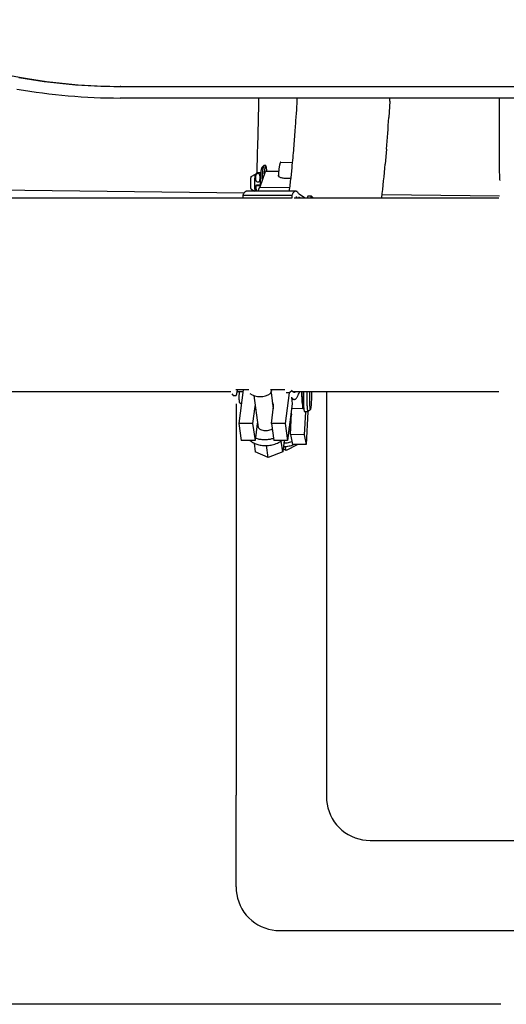
# Model space of a CAD drawing. Extents: x 0 to 84716, y 0 to 58308.
# Drawn here: x 38977 to 40313, y 26437 to 29142 of the extents above; entities that cross this region are included whole.
import ezdxf

# ---------------------------------------------------------------- set-up
doc = ezdxf.new("R2010")
doc.units = 0
doc.layers.add('実1', color=7, linetype='CONTINUOUS')

msp = doc.modelspace()

# ---------------------------------------------------------------- linework, layer by layer
at = {"layer": '実1', "color": 7, "linetype": 'CONTINUOUS'}
for p, q in [((38079.502701, 29141.859861), (38981.119272, 28982.930838)), ((39254.249225, 28958.638346), (39252.240115, 28958.638275)), ((39254.249225, 28958.638346), (39258.871091, 28958.638275)), ((39258.871091, 28958.638275), (39956.794868, 28958.638275)), ((39956.794868, 28958.638275), (40961.194064, 28958.638275)), ((39689.332851, 28926.638275), (39252.240115, 28926.638275)), ((39633.370698, 28898.202099), (39633.921435, 28926.638275)), ((39841.332851, 28926.638275), (39689.332851, 28926.638275)), ((40740.050819, 28926.638275), (39841.332851, 28926.638275)), ((40293.992647, 28926.638275), (40293.992647, 28739.824678)), ((39736.738518, 28882.714262), (39737.530452, 28895.605791)), ((39993.199922, 28918.078505), (39990.631195, 28873.106948)), ((39630.360419, 28776.978835), (39630.888554, 28794.90572)), ((39984.518556, 28786.498), (39980.984236, 28745.074001)), ((39641.836137, 28735.973), (39641.93868, 28736.086934)), ((39641.93868, 28736.086934), (39646.924298, 28741.006646)), ((39646.809832, 28740.879465), (39646.924298, 28741.006646)), ((39652.356345, 28741.173035), (39646.924298, 28741.006646)), ((39688.872655, 28732.942773), (39688.616201, 28730.8131)), ((39693.593476, 28750.067422), (39726.314272, 28749.694443)), ((39722.003952, 28707.680398), (39724.916475, 28735.447884)), ((39611.91376, 28710.460776), (39612.101466, 28710.674658)), ((39612.101466, 28710.674658), (39624.085221, 28717.455743)), ((39624.085221, 28717.455743), (39626.429465, 28717.39833)), ((39624.514042, 28705.383151), (39624.495934, 28706.263623)), ((39624.511563, 28708.725888), (39624.523931, 28709.156647)), ((39624.773439, 28701.928449), (39624.665587, 28702.810835)), ((39624.67572, 28711.819368), (39624.752345, 28712.591799)), ((39624.912537, 28713.732424), (39624.989511, 28714.135698)), ((39625.390656, 28715.507771), (39625.717033, 28716.209356)), ((39627.254995, 28718.058773), (39627.343019, 28718.112591)), ((39638.973306, 28720.907657), (39628.741155, 28721.024291)), ((39628.965453, 28719.313134), (39629.05147, 28719.040623)), ((39629.073003, 28718.976246), (39629.735193, 28719.225855)), ((39632.261852, 28719.19242), (39632.600696, 28719.101799)), ((39634.518313, 28718.139912), (39634.609835, 28718.067466)), ((39634.609835, 28718.067466), (39638.671481, 28717.327468)), ((39636.122145, 28716.16229), (39636.283421, 28715.895806)), ((39651.327829, 28724.009248), (39636.130411, 28681.884684)), ((39636.940265, 28702.929806), (39636.189147, 28702.992463)), ((39636.494433, 28713.483961), (39636.55495, 28713.390167)), ((39636.495609, 28713.480339), (39636.494433, 28713.483961)), ((39636.503844, 28713.454981), (39636.495609, 28713.480339)), ((39636.526194, 28713.386152), (39636.503844, 28713.454981)), ((39636.569718, 28713.252117), (39636.526194, 28713.386152)), ((39636.641474, 28713.031139), (39636.569718, 28713.252117)), ((39636.74852, 28712.701485), (39636.641474, 28713.031139)), ((39636.953042, 28702.951307), (39636.940265, 28702.929806)), ((39637.140533, 28711.494261), (39637.158478, 28711.132387)), ((39637.237958, 28708.91015), (39637.265502, 28708.438433)), ((39637.502621, 28704.851444), (39637.510383, 28704.63424)), ((39647.877101, 28714.444436), (39647.881541, 28714.517049)), ((39688.009195, 28724.765595), (39651.607848, 28724.785412)), ((39687.364738, 28715.869933), (39686.666456, 28713.550279)), ((39687.319833, 28715.102485), (39687.159192, 28712.119771)), ((39718.384674, 28706.224465), (39721.865867, 28706.423228)), ((37727.20768, 28687.564406), (39593.390714, 28666.29209)), ((39611.193001, 28677.839419), (39611.162863, 28677.977848)), ((39611.519152, 28676.70287), (39621.688655, 28670.638275)), ((39625.250467, 28700.021276), (39625.064874, 28700.566979)), ((39625.527627, 28683.769195), (39625.48733, 28685.966248)), ((39625.48733, 28685.966248), (39637.031929, 28685.834653)), ((39626.40645, 28698.117172), (39625.893515, 28698.778955)), ((39627.786052, 28696.977801), (39627.396252, 28697.231851)), ((39631.181114, 28696.161158), (39630.418254, 28696.160123)), ((39633.572511, 28696.858468), (39633.193896, 28696.663598)), ((39634.282832, 28697.301486), (39634.353022, 28697.339146)), ((39634.353022, 28697.339146), (39634.531505, 28697.434909)), ((39634.531505, 28697.434909), (39634.770151, 28697.562952)), ((39635.384313, 28697.892475), (39634.641125, 28697.479795)), ((39634.770151, 28697.562952), (39635.020829, 28697.697451)), ((39635.020829, 28697.697451), (39635.23541, 28697.812582)), ((39635.23541, 28697.812582), (39635.365763, 28697.882522)), ((39635.365763, 28697.882522), (39635.384313, 28697.892475)), ((39635.737572, 28698.658812), (39635.384313, 28697.892475)), ((39635.649562, 28681.275702), (39636.130411, 28681.884684)), ((39636.130411, 28681.884684), (39718.941431, 28680.940735)), ((39637.66496, 28686.138184), (39637.66438, 28686.278986)), ((40295.679431, 28699.979501), (40295.842037, 28699.824678)), ((37721.062043, 28652.638275), (39589.761653, 28652.638275)), ((39589.489398, 28659.641484), (39589.788362, 28651.951253)), ((39589.489398, 28659.641484), (39724.233108, 28659.641484)), ((39724.532072, 28651.951253), (39589.788362, 28651.951253)), ((39734.846326, 28670.638275), (39600.102616, 28670.638275)), ((39626.318719, 28670.638275), (39626.31441, 28670.675973)), ((39724.233108, 28659.641484), (39724.532072, 28651.951253)), ((39730.414596, 28652.638275), (40292.6012, 28652.638275)), ((39735.250635, 28654.621691), (39734.846326, 28654.638275)), ((39743.383254, 28663.573143), (39744.081976, 28662.351242)), ((39743.903198, 28654.435726), (39744.499703, 28652.638275)), ((39746.704523, 28652.638275), (39743.903198, 28654.435726)), ((39759.21962, 28652.638275), (39744.081976, 28662.351242)), ((39778.467035, 28656.813132), (39768.955714, 28656.813132)), ((39782.937373, 28652.638275), (39778.467035, 28656.813132)), ((39972.460926, 28661.97113), (40294.415997, 28658.301217)), ((37721.062043, 28120.638275), (39556.577386, 28120.385871)), ((39559.25053, 28113.868105), (39564.406761, 28108.614355)), ((39569.956278, 28108.463419), (39564.406761, 28108.614355)), ((39606.019473, 28124.463419), (39569.956278, 28124.463419)), ((39574.288449, 28120.638275), (39590.342464, 28120.638275)), ((39590.843449, 28124.463419), (39578.814802, 28032.62168)), ((39579.639029, 28119.51073), (39579.786103, 28120.638275)), ((39619.660244, 28109.689006), (39632.109771, 28021.022606)), ((39704.699988, 28124.463419), (39666.060248, 28124.463419)), ((39667.018593, 28117.612244), (39673.277003, 28073.039413)), ((39668.404242, 28122.027184), (39668.251151, 28121.468147)), ((39716.613287, 28116.463419), (39705.632411, 28032.62168)), ((39718.174359, 28116.463419), (39708.663038, 28116.463419)), ((39725.138888, 28123.179638), (39718.174359, 28116.463419)), ((39726.451572, 28120.638275), (40292.6012, 28120.638275)), ((39734.915007, 28120.292396), (39735.315072, 28120.638275)), ((39744.904356, 28117.837916), (39745.854314, 28120.638275)), ((39752.846161, 28090.108438), (39751.653344, 28120.638275)), ((39753.576181, 28093.795496), (39752.527419, 28120.638275)), ((39819.107132, 28120.638275), (39819.107132, 28085.409987)), ((39571.107132, 28086.291496), (39571.107132, 27619.077621)), ((39579.799533, 28091.062774), (39579.769395, 28091.201203)), ((39580.125684, 28089.926225), (39585.871301, 28086.499819)), ((39671.542949, 28088.362744), (39671.028849, 28089.050925)), ((39725.503786, 28086.461099), (39712.26529, 27985.381857)), ((39722.951208, 28104.640736), (39725.503786, 28086.461099)), ((39724.110374, 28098.535468), (39723.812818, 28098.50429)), ((39730.883276, 28098.638275), (39726.256006, 28098.638275)), ((39730.268449, 28098.673965), (39730.883276, 28098.638275)), ((39755.351691, 28080.904254), (39755.492686, 28080.858229)), ((39755.492686, 28080.858229), (39756.3712, 28080.848215)), ((39819.107132, 28085.409987), (39819.107132, 27619.077621)), ((39622.493047, 28078.656651), (39616.46378, 28032.62168)), ((39667.983434, 28032.62168), (39674.012701, 28078.656651)), ((39720.280009, 28001.9566), (39723.419356, 28060.634265)), ((39722.127124, 28060.679437), (39723.160366, 28055.79347)), ((39755.401501, 28072.858748), (39723.769491, 28073.219317)), ((39755.213508, 28072.920115), (39755.401501, 28072.858748)), ((39761.483214, 28064.788904), (39758.098523, 28001.525513)), ((39768.314224, 28064.711039), (39759.291212, 28064.81389)), ((39768.314224, 28064.711039), (39763.837557, 27974.386914)), ((39775.606894, 28071.188142), (39768.314224, 28064.711039)), ((39775.954053, 28071.717826), (39775.606894, 28071.188142)), ((39578.814802, 28032.62168), (39585.447681, 27985.381857)), ((39616.46378, 28032.62168), (39578.814802, 28032.62168)), ((39616.46378, 28032.62168), (39623.096658, 27985.381857)), ((39629.125926, 28031.416828), (39623.096658, 27985.381857)), ((39629.593364, 28025.754372), (39629.138314, 28027.801665)), ((39667.983434, 28032.62168), (39674.616312, 27985.381857)), ((39705.632411, 28032.62168), (39667.983434, 28032.62168)), ((39705.632411, 28032.62168), (39712.26529, 27985.381857)), ((39715.82921, 28010.502621), (39715.335821, 28008.82613)), ((39717.499795, 28014.357345), (39716.529346, 28013.766405)), ((39720.280009, 28001.9566), (39726.019043, 27974.818001)), ((39758.098523, 28001.525513), (39720.280009, 28001.9566)), ((39758.098523, 28001.525513), (39763.837557, 27974.386914)), ((39623.096658, 27985.381857), (39585.447681, 27985.381857)), ((39620.397445, 27978.40524), (39623.753656, 27954.502071)), ((39712.26529, 27985.381857), (39674.616312, 27985.381857)), ((39699.051613, 27954.502071), (39694.910716, 27983.993828)), ((39703.095984, 27985.381857), (39699.051613, 27954.502071)), ((39705.328679, 27978.914953), (39702.232146, 27978.786238)), ((39740.590711, 27974.651901), (39708.557202, 27958.44047)), ((39763.837557, 27974.386914), (39726.019043, 27974.818001)), ((39659.335791, 27938.721204), (39623.753656, 27954.502071)), ((39659.335791, 27938.721204), (39654.712877, 27971.645925)), ((39699.051613, 27954.502071), (39659.335791, 27938.721204)), ((39708.557202, 27958.44047), (39700.180893, 27963.124405)), ((39704.104882, 27969.205378), (39700.980887, 27969.232557)), ((39708.557202, 27958.44047), (39706.17528, 27969.061959)), ((39571.107132, 27619.077621), (39571.107132, 27159.077621)), ((39819.107132, 27619.077621), (39819.107132, 27159.077621)), ((39571.107132, 27159.077621), (39571.107132, 27131.077621)), ((39819.107132, 27159.077621), (39819.107132, 27131.077621)), ((39571.107132, 27131.077621), (39571.107132, 27011.248489)), ((39819.107132, 27131.077621), (39819.107132, 27022.713035)), ((39571.107132, 26759.077621), (39571.107132, 27011.248489)), ((39819.107132, 27022.713035), (39819.107132, 27007.077621)), ((39939.107132, 26887.077621), (41234.393962, 26887.077621)), ((39691.107132, 26639.077621), (41075.146124, 26639.077621)), ((40298.312465, 26436.638276), (37676.727771, 26436.638276))]:
    msp.add_line(p, q, dxfattribs=at)
for points in [[(39636.362215, 28701.884715), (39636.485613, 28702.107814), (39636.590067, 28702.296663), (39636.677156, 28702.454116), (39636.748459, 28702.583028), (39636.805554, 28702.686253), (39636.850019, 28702.766644), (39636.883434, 28702.827057), (39636.907377, 28702.870345), (39636.923426, 28702.899362), (39636.933161, 28702.916962), (39636.938161, 28702.926), (39636.940002, 28702.92933)], [(39636.940265, 28702.929806), (39636.944295, 28702.92594), (39636.953867, 28702.916757), (39636.972506, 28702.898876), (39637.003235, 28702.869395), (39637.049077, 28702.825416), (39637.113054, 28702.764039), (39637.198189, 28702.682364), (39637.307504, 28702.577491), (39637.444022, 28702.446521), (39637.610765, 28702.286554), (39637.810757, 28702.09469)], [(39637.971864, 28704.854312), (39637.849717, 28704.990307), (39637.747876, 28705.103694), (39637.664496, 28705.196527), (39637.59773, 28705.270862), (39637.545733, 28705.328755), (39637.506658, 28705.37226), (39637.478659, 28705.403432), (39637.459891, 28705.424329), (39637.448507, 28705.437003), (39637.442661, 28705.443512), (39637.440508, 28705.44591)], [(39651.327829, 28724.009248), (39651.38556, 28724.169268), (39651.434755, 28724.305628), (39651.476097, 28724.420221), (39651.510269, 28724.514939), (39651.537954, 28724.591676), (39651.559834, 28724.652325), (39651.576593, 28724.698777), (39651.588913, 28724.732926), (39651.597477, 28724.756665), (39651.602969, 28724.771886), (39651.60607, 28724.780482), (39651.607464, 28724.784347), (39651.607834, 28724.785372)], [(39819.107132, 27007.077621), (39819.563768, 26996.618932), (39820.930202, 26986.239839), (39823.196033, 26976.019335), (39826.344018, 26966.035203), (39830.350198, 26956.363429), (39835.184084, 26947.077621), (39840.808887, 26938.248448), (39847.181799, 26929.943107), (39854.254318, 26922.224807), (39861.972619, 26915.152287), (39870.27796, 26908.779375), (39879.107132, 26903.154572), (39888.392941, 26898.320686), (39898.064715, 26894.314506), (39908.048847, 26891.166521), (39918.269351, 26888.90069), (39928.648443, 26887.534257), (39939.107132, 26887.077621)], [(39571.107132, 26759.077621), (39571.563768, 26748.618932), (39572.930202, 26738.239839), (39575.196033, 26728.019335), (39578.344018, 26718.035203), (39582.350198, 26708.363429), (39587.184084, 26699.077621)], [(39587.184084, 26699.077621), (39587.184084, 26699.077621), (39592.808887, 26690.248448), (39599.181799, 26681.943108), (39606.254318, 26674.224807), (39613.972619, 26667.152288), (39622.27796, 26660.779375), (39631.107132, 26655.154572), (39640.392941, 26650.320686), (39650.064715, 26646.314506), (39660.048847, 26643.166522), (39670.269351, 26640.90069), (39680.648443, 26639.534257), (39691.107132, 26639.077621)]]:
    msp.add_lwpolyline(points, dxfattribs=at)
for centre, radius, start, end in [((39252.240115, 30558.638275), 1600, 260.01, 270), ((39254.24963, 30557.426275), 1598.787929, 259.999317, 269.999985), ((39258.871091, 30558.638275), 1600, 260.0031, 270), ((39252.240115, 30558.638275), 1632, 260.01, 270), ((35052.132346, 29177.984577), 4693.899571, 356.551079, 356.93049), ((34389.150059, 29214.247812), 5611.870555, 356.974781, 357.062292), ((25702.581468, 29178.653801), 13933.611941, 358.625385, 358.846689), ((35016.361164, 29179.419609), 4729.693059, 355.871475, 356.403332), ((35275.967796, 29162.335672), 4723.526672, 355.436313, 356.489496), ((28760.694682, 29104.099082), 10874.590353, 358.37071, 358.631557), ((35565.123188, 29141.088348), 4179.59561, 355.170175, 355.853986), ((36182.170624, 29089.652535), 3560.408558, 354.290527, 355.158909), ((32291.131667, 28999.29216), 7342.595038, 358.017416, 358.264978), ((33918.015283, 28941.835762), 5714.69766, 357.762825, 358.028833), ((39699.689936, 28719.590105), 60.493131, 167.520276, 171.309719), ((39667.144982, 28726.51415), 27.222248, 165.219651, 166.947094), ((39659.318712, 28728.563552), 19.132117, 162.994892, 165.174721), ((39653.256488, 28730.402817), 12.797043, 160.087969, 162.931808), ((39648.789278, 28732.007182), 8.050498, 156.129732, 159.9956), ((39645.714965, 28733.354862), 4.693802, 150.457882, 155.987306), ((39643.801473, 28734.42753), 2.500204, 141.819749, 150.2228), ((39766.43997, 28714.400053), 123.175144, 171.116279, 173.377582), ((39704.167113, 28724.050742), 60.159028, 167.390449, 171.038315), ((39675.061565, 28730.320748), 30.387625, 165.219651, 166.947094), ((39666.325265, 28732.608453), 21.356781, 162.994892, 165.174721), ((39659.558131, 28734.661585), 14.285071, 160.087969, 162.931808), ((39654.571477, 28736.452504), 8.986602, 156.129732, 159.9956), ((39651.139686, 28737.956892), 5.239593, 150.457882, 155.987306), ((39649.003695, 28739.154289), 2.790926, 141.819749, 150.2228), ((39801.122515, 28710.754743), 153.094167, 172.394629, 173.891624), ((39744.342697, 28718.259044), 95.820675, 170.309986, 172.348897), ((39702.103741, 28725.403857), 52.981795, 167.216415, 170.237874), ((39679.783356, 28730.324582), 30.126191, 165.103194, 166.950042), ((39670.615523, 28732.744294), 20.644436, 162.683776, 165.051934), ((39663.662605, 28734.894096), 13.366781, 159.455657, 162.610317), ((39658.687238, 28736.742114), 8.059328, 154.937358, 159.345247), ((39655.407454, 28738.260774), 4.445056, 148.223862, 154.761095), ((39653.501513, 28739.427501), 2.210423, 137.522671, 147.917383), ((39652.613976, 28740.22528), 1.017146, 119.445525, 136.905586), ((39652.362815, 28740.642924), 0.530151, 90.699254, 117.996605), ((39652.320821, 28740.549955), 0.624092, 37.851997, 86.736877), ((39651.018417, 28739.304183), 2.423933, 22.50096, 42.216721), ((39645.894724, 28736.832936), 8.109725, 16.10704, 24.778539), ((39634.745037, 28733.341484), 19.792098, 12.125999, 16.862939), ((39615.953804, 28729.085771), 39.058609, 9.442374, 12.439086), ((39588.601475, 28724.352427), 66.817123, 7.504845, 9.598363), ((39552.498835, 28719.435109), 103.252876, 6.023296, 7.593535), ((39508.145141, 28714.610991), 147.867985, 4.83628, 6.078832), ((39889.538492, 28707.659769), 202.251931, 173.426501, 174.783158), ((39858.118674, 28711.872295), 170.552573, 171.577995, 172.90341), ((39806.043822, 28719.708094), 117.891699, 169.949114, 171.638387), ((39764.534584, 28727.194843), 75.712997, 167.778949, 170.045634), ((39733.655162, 28734.016288), 44.089561, 164.69244, 167.948125), ((39712.771249, 28739.868548), 22.401941, 159.88971, 165.028201), ((39700.546627, 28744.481276), 9.337519, 151.382381, 160.677175), ((39694.999716, 28747.636457), 2.959188, 133.294798, 153.57028), ((39693.614206, 28749.181998), 0.885667, 91.34119, 136.62415), ((36605.525886, 29049.581023), 3389.165619, 353.274019, 354.845184), ((41151.576972, 28739.827887), 857.584324, 180.000214, 180.524012), ((41062.400502, 28739.045881), 768.404433, 180.526517, 181.083376), ((39729.644619, 28693.941276), 119.264009, 174.633922, 176.406289), ((39665.952419, 28699.69778), 55.313056, 171.782066, 174.400703), ((39633.494248, 28704.345185), 22.523921, 166.99048, 171.680706), ((39616.54624, 28708.255215), 5.130728, 154.540498, 166.928542), ((39801.414862, 28693.375915), 179.759104, 175.490485, 177.51701), ((39729.382297, 28698.900546), 107.515271, 173.274539, 175.407347), ((39674.391161, 28705.310477), 52.151918, 169.805227, 173.192906), ((39639.537042, 28711.544464), 16.744734, 162.566868, 169.690804), ((39625.718813, 28715.898715), 2.256759, 136.374646, 162.932707), ((39693.597085, 28707.087905), 69.106067, 179.441552, 180.683428), ((39701.611876, 28706.863433), 77.122804, 178.616218, 179.332831), ((39664.286167, 28706.389566), 39.784856, 181.449533, 183.76725), ((39677.894955, 28707.494227), 53.396909, 176.925541, 178.215907), ((39667.439716, 28708.134806), 42.922434, 175.075535, 177.030868), ((39648.94819, 28705.267429), 24.40655, 183.504434, 185.776779), ((39645.911774, 28710.201679), 21.293992, 170.45574, 173.55532), ((39632.944475, 28712.554629), 8.110563, 158.64714, 168.758811), ((39630.610616, 28713.627361), 5.532979, 141.704117, 152.182587), ((39630.741892, 28713.639665), 5.629118, 128.275204, 142.630508), ((39632.576827, 28709.454105), 10.117417, 117.03351, 121.151768), ((39633.890328, 28707.209775), 12.714419, 112.264745, 117.709097), ((39634.537657, 28720.910359), 5.797622, 178.873975, 184.626715), ((39634.512869, 28720.910053), 5.77289, 184.643536, 190.369091), ((39634.497606, 28720.908505), 5.757597, 190.381272, 196.086588), ((39630.953408, 28713.097704), 6.248062, 87.751403, 101.243253), ((39630.828556, 28712.812225), 6.539206, 77.338836, 86.756399), ((39630.577819, 28712.591568), 6.817267, 61.446412, 72.738793), ((39630.280443, 28712.316311), 7.202352, 53.956389, 60.415056), ((39611.676342, 28698.487583), 30.154882, 39.622492, 40.48964), ((39603.444613, 28691.435258), 40.993338, 38.484368, 39.877645), ((39623.249016, 28707.096161), 15.745226, 35.155796, 38.721961), ((39693.494075, 28707.022661), 57.43104, 179.335756, 181.303446), ((39692.177488, 28707.082421), 56.113866, 177.367303, 179.381186), ((39689.99125, 28707.156244), 53.932581, 181.529973, 183.125796), ((39669.374158, 28708.300639), 33.27908, 175.072787, 177.659137), ((39673.961538, 28706.484876), 37.890657, 183.433827, 184.916931), ((39668.618017, 28706.081795), 32.5323, 185.016268, 186.313493), ((39669.801024, 28708.428876), 33.693755, 173.684541, 175.352394), ((39660.632319, 28705.259754), 24.504713, 186.456398, 187.540169), ((39633.200468, 28714.358622), 3.444928, 7.974696, 26.501204), ((39663.436367, 28709.189722), 27.284086, 172.255582, 173.802349), ((39654.168442, 28710.507208), 17.923246, 170.954685, 172.43644), ((39642.281789, 28712.442893), 5.880248, 169.802315, 171.37218), ((39633.370921, 28714.43706), 3.265689, 343.031122, 7.026684), ((39633.700215, 28711.604), 3.367477, 19.061103, 32.033621), ((39624.339571, 28708.574577), 13.077209, 16.177291, 18.395845), ((39633.211448, 28711.289971), 3.934392, 2.976372, 21.059398), ((39630.42238, 28710.432135), 6.718312, 10.600149, 15.41592), ((39632.407637, 28705.567141), 5.244358, 330.080015, 332.060705), ((39628.54384, 28710.094085), 8.62699, 6.608398, 10.511928), ((39631.940319, 28705.775807), 5.755079, 332.405282, 335.54349), ((39623.54263, 28709.533466), 13.659502, 3.847518, 6.530132), ((39571.732954, 28707.878475), 65.506391, 2.36548, 2.847236), ((39610.061629, 28708.64817), 27.169532, 2.287671, 3.802615), ((39632.627728, 28705.446078), 4.992862, 335.721992, 340.328788), ((39570.051954, 28707.895945), 67.185293, 1.762182, 2.291426), ((39031.23508, 28690.720716), 606.275798, 1.719241, 1.818689), ((39557.464468, 28706.562637), 79.808023, 1.68557, 2.276443), ((39606.012628, 28707.106965), 31.277352, 0.693933, 3.305018), ((44003.482137, 28963.373373), 4373.652881, 183.341596, 183.352259), ((39659.879485, 28704.747472), 22.607112, 179.267714, 181.800701), ((40077.290904, 28700.477398), 440.040302, 179.256134, 179.406381), ((39644.555643, 28704.215832), 7.274303, 181.408007, 187.986508), ((39585.556568, 28706.837924), 51.735173, 359.282683, 0.717495), ((40929.148579, 28783.299148), 1294.050058, 183.352447, 183.381526), ((39633.874545, 28704.997438), 3.667789, 340.371766, 347.297261), ((40126.19925, 28735.864417), 489.700831, 183.382628, 183.443541), ((39640.088519, 28703.545894), 2.757757, 187.097697, 201.093647), ((39838.238389, 28718.54723), 201.219736, 183.446512, 183.561993), ((39723.739623, 28711.429989), 86.49998, 183.568711, 183.775108), ((39676.892033, 28708.348462), 39.551154, 183.789048, 184.134868), ((39658.111873, 28707.000264), 20.722668, 184.160978, 184.677816), ((39635.14216, 28704.717689), 2.369693, 347.156117, 357.981904), ((39651.897549, 28706.501596), 14.48838, 184.716523, 185.334373), ((39654.526425, 28706.756768), 17.129596, 185.366701, 185.857173), ((39692.674855, 28710.672032), 55.478416, 185.859048, 186.022343), ((39638.68874, 28702.984074), 1.249743, 200.15818, 225.369577), ((39878.65545, 28698.071077), 241.038565, 177.477349, 180.079669), ((39847.91797, 28696.498107), 210.420427, 174.317972, 176.681051), ((39959.243332, 28686.243166), 322.215166, 173.3469, 174.463339), ((39790.223649, 28705.89169), 152.057274, 171.36167, 173.32202), ((40108.349148, 28688.300478), 466.194158, 177.600825, 178.69486), ((40034.254207, 28691.365067), 392.035881, 176.362092, 177.595008), ((39941.17629, 28697.152995), 298.778298, 175.067608, 176.337238), ((39848.656634, 28705.026406), 205.924329, 173.425049, 175.036834), ((39855.678204, 28702.53842), 208.141636, 175.899193, 176.700784), ((39951.408981, 28696.610796), 304.052647, 175.114753, 176.075084), ((39871.044319, 28703.393216), 223.402352, 173.922556, 175.09267), ((39466.101517, 28710.90654), 190.074294, 4.292887, 4.880475), ((39689.135322, 28713.595095), 2.469273, 181.039957, 218.724802), ((39691.6679, 28715.453717), 5.609413, 217.352801, 239.202898), ((40040.540087, 28694.920341), 353.796364, 175.806795, 176.729814), ((39964.477989, 28700.621555), 277.521028, 174.742865, 175.832457), ((39696.307618, 28722.385913), 13.946426, 237.410694, 249.26004), ((39701.90705, 28735.977531), 28.643311, 248.413049, 255.776114), ((39707.594419, 28757.093898), 50.510808, 255.408049, 261.131818), ((39711.801995, 28782.018413), 75.786668, 260.89377, 265.203905), ((39713.72645, 28802.461917), 96.319719, 265.079916, 268.752689), ((39714.111887, 28807.935614), 101.800857, 268.602868, 272.405526), ((37168.167893, 28986.524108), 2569.013902, 352.937039, 353.768774), ((40901.928106, 28736.075616), 607.904566, 181.089443, 181.738545), ((40708.638798, 28730.289166), 414.528689, 181.749652, 182.592321), ((40536.997453, 28722.654001), 242.7177, 182.624385, 183.689153), ((40411.43738, 28714.646807), 116.902635, 183.732459, 185.438084), ((40334.50028, 28707.368564), 39.622081, 185.50438, 188.963603), ((39754.716902, 28691.380806), 144.383323, 179.906842, 181.726888), ((39786.069979, 28691.640444), 175.73621, 178.367355, 180.008113), ((39719.98751, 28690.057838), 109.630182, 181.582754, 183.541999), ((39762.993775, 28692.317668), 152.650081, 176.582678, 178.374667), ((39670.7706, 28686.805851), 60.306727, 183.347096, 186.275168), ((39632.7901, 28682.387017), 22.072113, 185.649671, 191.52304), ((39622.00073, 28680.255846), 11.07457, 192.603098, 193.960899), ((39621.248041, 28680.06141), 10.297209, 193.921398, 195.219098), ((39620.314389, 28679.79973), 9.32761, 195.173588, 196.416337), ((39619.179794, 28679.457439), 8.142535, 196.362271, 197.556162), ((39617.824415, 28679.020356), 6.71845, 197.488901, 198.642141), ((39616.230305, 28678.474196), 5.0334, 198.551777, 199.678097), ((39614.389408, 28677.807784), 3.075618, 199.536561, 200.668863), ((39612.400369, 28677.051537), 0.947688, 200.335864, 201.586991), ((39861.587424, 28690.748927), 239.987381, 179.172266, 180.863456), ((39859.82904, 28690.854629), 238.227668, 177.519835, 179.191576), ((39789.361863, 28689.345673), 167.74917, 180.755973, 182.995468), ((39713.202096, 28685.063167), 91.470153, 182.80957, 186.300273), ((39633.883188, 28703.16655), 9.1935, 187.739614, 196.425106), ((39631.502122, 28702.469659), 6.713998, 201.387171, 213.346624), ((39626.287458, 28685.57526), 0.890548, 126.154076, 153.957221), ((39835.803779, 28688.456936), 210.328398, 181.277098, 182.414894), ((39786.650757, 28686.284624), 161.127528, 182.379583, 183.745314), ((39627.392798, 28683.997652), 2.816727, 112.623222, 125.376316), ((39739.159792, 28683.061812), 113.527528, 183.687907, 185.429519), ((39628.817471, 28680.490208), 6.602404, 105.071337, 112.326813), ((39630.511535, 28701.710754), 5.455782, 221.198828, 235.179612), ((39630.154549, 28675.388599), 11.876255, 99.922741, 104.900353), ((39631.274941, 28703.020854), 6.977881, 240.000494, 248.939635), ((39631.741667, 28664.883632), 22.498924, 95.449081, 99.294122), ((39630.898274, 28702.51029), 6.368284, 250.451626, 265.677135), ((39631.554196, 28664.817033), 22.548245, 90.061266, 94.958788), ((39630.856951, 28701.632922), 5.481358, 273.390403, 286.555216), ((39631.5972, 28666.297308), 21.068065, 85.023478, 90.182523), ((39686.937963, 28653.590389), 58.56157, 157.634151, 160.210224), ((39631.069233, 28701.248686), 5.053437, 285.489413, 294.862324), ((39670.469957, 28660.31435), 40.773836, 154.286586, 157.566341), ((39632.550615, 28675.27594), 12.041786, 78.986551, 85.836886), ((39506.847157, 28916.042021), 253.18125, 300.035213, 300.31495), ((39658.224873, 28666.16064), 27.204823, 149.894352, 154.190944), ((39649.644751, 28671.08667), 17.311317, 143.943951, 149.754561), ((39633.516692, 28679.575925), 7.637491, 72.793063, 79.937963), ((39625.993563, 28709.079809), 14.606253, 310.010404, 313.713921), ((39606.448046, 28712.153682), 32.248842, 335.262563, 337.392597), ((39634.811407, 28683.569811), 3.439798, 61.262389, 73.713903), ((39629.153055, 28705.737757), 10.007261, 313.862055, 318.55079), ((39627.02802, 28703.66856), 9.988723, 336.944535, 341.138601), ((39653.459652, 28704.401418), 17.281671, 187.839526, 188.373672), ((39635.883208, 28685.430077), 1.294134, 38.742036, 63.271666), ((39631.040482, 28702.309136), 5.752252, 341.031811, 345.860751), ((39631.070124, 28704.013446), 7.428955, 318.731495, 324.315798), ((39636.407433, 28685.846577), 0.62461, 358.906162, 39.036449), ((39632.032515, 28703.297053), 6.229408, 324.504413, 330.577541), ((39632.093856, 28703.243888), 6.149882, 330.728224, 336.571249), ((41538.009268, 28699.846843), 1900.393322, 180.063643, 180.409067), ((40301.523547, 28702.154357), 6.235678, 188.848537, 200.412476), ((39636.040128, 28637.670803), 51.475055, 151.100094, 154.733961), ((39622.224273, 28645.225567), 35.728735, 146.372178, 150.999057), ((39612.433897, 28651.666216), 24.010022, 140.208766, 146.231267), ((39606.030997, 28656.927416), 15.723123, 132.026138, 140.007627), ((39602.331717, 28660.954411), 10.255289, 121.114788, 131.735497), ((39600.614086, 28663.703721), 7.014095, 106.982199, 120.707957), ((39600.12631, 28665.143604), 5.494723, 90.247065, 106.503006), ((39662.984318, 28679.187127), 40.912167, 185.838537, 192.061191), ((39671.527267, 28676.259684), 45.556342, 184.961479, 187.040284), ((39708.135991, 28646.037463), 81.064893, 160.25981, 162.333824), ((39770.783838, 28637.670803), 51.475055, 151.100094, 154.733961), ((39756.967983, 28645.225567), 35.728735, 146.372178, 150.999057), ((39747.177607, 28651.666216), 24.010022, 140.208766, 146.231267), ((39740.774707, 28656.927416), 15.723123, 132.026138, 140.007627), ((39737.075427, 28660.954411), 10.255289, 121.114788, 131.735497), ((39735.357796, 28663.703721), 7.014095, 106.982199, 120.707957), ((39734.87002, 28665.143604), 5.494723, 90.247065, 106.503006), ((39734.839986, 28665.272655), 5.365625, 74.411501, 89.932305), ((39734.819954, 28649.467777), 5.171878, 76.142092, 85.223234), ((39734.655037, 28648.850649), 5.810556, 67.637389, 76.020757), ((39734.548227, 28664.209488), 6.468089, 60.692804, 74.452903), ((39734.224738, 28647.846849), 6.902597, 60.043112, 67.504367), ((39733.403725, 28646.460147), 8.51403, 53.435826, 59.916057), ((39733.357924, 28661.99839), 8.978937, 49.89438, 60.975874), ((39732.068623, 28644.695425), 10.726809, 47.771229, 53.32336), ((39730.650361, 28658.662149), 13.275128, 41.688166, 50.232331), ((39725.827191, 28654.232586), 19.823203, 35.437577, 41.977531), ((39718.316369, 28648.750239), 29.121594, 30.597272, 35.657613), ((39790.914543, 28645.996643), 25.260323, 162.485584, 164.756163), ((39783.702741, 28648.253529), 17.70366, 159.553002, 162.427001), ((39778.1633, 28650.3006), 11.798114, 155.70592, 159.470175), ((39774.153512, 28652.093262), 7.40589, 150.449807, 155.583727), ((39771.48228, 28653.591112), 4.343426, 142.928212, 150.259881), ((39769.914552, 28654.759052), 2.388551, 131.667885, 142.612199), ((39769.177195, 28655.568149), 1.294007, 114.535659, 131.09594), ((39768.965917, 28655.996154), 0.817042, 90.715484, 113.521103), ((39800.425864, 28645.996643), 25.260323, 162.485584, 164.756163), ((39793.214062, 28648.253529), 17.70366, 159.553002, 162.427001), ((39787.674621, 28650.3006), 11.798114, 155.70592, 159.470175), ((39783.664833, 28652.093262), 7.40589, 150.449807, 155.583727), ((39780.993601, 28653.591112), 4.343426, 142.928212, 150.259881), ((39779.425873, 28654.759052), 2.388551, 131.667885, 142.612199), ((39778.688515, 28655.568149), 1.294007, 114.535659, 131.09594), ((39778.477237, 28655.996154), 0.817042, 90.715484, 113.521103), ((39569.895385, 28109.628631), 1.166803, 272.991512, 307.124834), ((39568.661652, 28111.094719), 3.081956, 308.962298, 326.513921), ((39564.445681, 28113.794665), 8.088154, 327.040174, 336.258779), ((39555.736823, 28117.541756), 17.568777, 336.507464, 342.015876), ((39541.450317, 28122.094641), 32.563094, 342.157638, 345.821082), ((39520.998208, 28127.176214), 53.636939, 345.909735, 348.549492), ((39494.308794, 28132.496755), 80.851426, 348.60886, 350.630311), ((39461.792281, 28137.777577), 113.793888, 350.672329, 352.295694), ((39435.101178, 28141.396626), 140.729225, 352.292375, 353.089156), ((39749.64922, 28104.90079), 170.708991, 179.172266, 180.863456), ((39748.398438, 28104.975978), 169.457264, 177.519835, 179.191576), ((39706.846981, 28106.769432), 127.867121, 175.490485, 177.51701), ((39656.670233, 28110.607027), 77.544067, 173.406687, 175.402252), ((39637.328133, 28156.463419), 50, 235.582348, 304.417652), ((39664.528794, 28116.714801), 1.835621, 305.287405, 317.036534), ((39663.546117, 28117.603586), 3.160527, 317.386836, 325.556238), ((39661.806982, 28118.77212), 5.255717, 325.774065, 331.59752), ((39659.123048, 28120.200007), 8.295799, 331.740053, 336.041599), ((39655.328056, 28121.863168), 12.439199, 336.139159, 339.428915), ((39650.280707, 28123.73438), 17.822213, 339.498306, 342.092987), ((39091.369316, 28306.373601), 605.817891, 341.909379, 342.070421), ((39621.808978, 28134.729164), 48.298344, 342.086941, 344.063929), ((39638.10877, 28130.033386), 31.335521, 345.196831, 347.390262), ((39636.017787, 28130.460913), 33.469424, 347.457479, 349.677228), ((39740.692622, 28136.938148), 21.739839, 221.676674, 225.882739), ((39736.249522, 28132.392998), 15.38385, 225.978696, 231.365456), ((39733.443213, 28128.921947), 10.920366, 231.496511, 238.368595), ((39731.851413, 28126.383414), 7.924172, 238.54199, 247.170958), ((39731.111684, 28124.68395), 6.070871, 247.382569, 257.82579), ((39730.894304, 28123.766993), 5.128729, 258.039369, 269.876792), ((39730.881897, 28123.617251), 4.978976, 270.015864, 279.378906), ((39730.82298, 28123.975169), 5.341711, 279.376786, 288.317078), ((39730.582663, 28124.722353), 6.126565, 288.254596, 296.417033), ((39730.034811, 28125.854763), 7.38448, 296.314883, 303.521564), ((39729.055587, 28127.367267), 9.186218, 303.403528, 309.631609), ((39705.568352, 28126.140893), 39.594574, 327.688122, 333.551664), ((39684.902752, 28136.721654), 62.810386, 333.306212, 337.609248), ((39655.795073, 28148.998765), 94.400545, 337.449149, 340.725651), ((40164.097669, 28100.199335), 408.255119, 178.205179, 179.732433), ((40120.061961, 28101.544259), 364.198894, 176.994751, 178.19968), ((40173.65182, 28100.090429), 408.255119, 178.205179, 179.732433), ((40129.203577, 28101.449693), 363.786112, 176.976423, 178.199897), ((40112.218482, 28100.806281), 339.827249, 177.928104, 179.517886), ((40058.885701, 28102.695073), 286.461051, 176.408785, 177.919981), ((39506.390025, 28109.517806), 272.552741, 0.710738, 2.338384), ((39445.636822, 28108.488066), 333.314157, 359.330374, 0.758191), ((39715.736916, 28104.312312), 136.791692, 180.83105, 182.317882), ((39673.577795, 28102.470923), 94.592688, 182.236223, 184.1223), ((39631.490683, 28099.274783), 52.384956, 183.944662, 186.759451), ((39599.981263, 28095.352069), 20.633693, 186.240874, 191.605348), ((39590.607261, 28093.479201), 11.07457, 192.603098, 193.960899), ((39589.854573, 28093.284765), 10.297209, 193.921398, 195.219098), ((39588.920921, 28093.023085), 9.32761, 195.173588, 196.416337), ((39587.786326, 28092.680794), 8.142535, 196.362271, 197.556162), ((39586.430947, 28092.243711), 6.71845, 197.488901, 198.642141), ((39584.836837, 28091.69755), 5.0334, 198.551777, 199.678097), ((39582.99594, 28091.031139), 3.075618, 199.536562, 200.668863), ((39581.006901, 28090.274892), 0.947688, 200.335863, 201.586989), ((39637.262539, 28076.651613), 14.907902, 162.43202, 167.3751), ((39638.056128, 28076.39448), 15.742091, 157.664518, 162.41162), ((39659.341768, 28079.739987), 14.940574, 28.773349, 35.24942), ((39660.086306, 28080.14349), 14.09374, 22.047854, 28.792447), ((39660.60772, 28080.353596), 13.531587, 15.09757, 22.052034), ((39660.856664, 28080.42397), 13.272906, 8.00267, 15.084174), ((39660.891628, 28080.432115), 13.237149, 2.78387, 7.988827), ((39660.713686, 28080.425939), 13.415181, 357.619371, 2.773302), ((39745.230379, 28119.17475), 26.600733, 213.118775, 217.61382), ((39726.186436, 28077.406305), 21.23091, 94.109766, 95.611629), ((39739.296232, 28114.652167), 19.139788, 217.731451, 223.324348), ((39726.170431, 28077.827688), 20.809469, 92.779479, 94.148961), ((39726.166918, 28078.205495), 20.431942, 91.603663, 92.821014), ((39735.261143, 28110.897334), 13.628091, 223.47997, 230.491555), ((39726.186835, 28078.029493), 20.608437, 90.626325, 91.645322), ((39726.23711, 28074.668964), 23.969319, 89.954832, 90.658685), ((39732.772769, 28107.934202), 9.758923, 230.695497, 239.460164), ((39731.46564, 28105.782201), 7.241326, 239.715631, 250.429138), ((39730.963757, 28104.456093), 5.823784, 250.711282, 263.143034), ((39730.864717, 28104.227331), 5.589086, 270.190248, 291.821543), ((39730.028826, 28106.37755), 7.895983, 291.652638, 308.920438), ((39726.643283, 28110.81877), 13.479177, 308.256732, 320.342809), ((39719.012433, 28117.451215), 23.587951, 319.769037, 328.071567), ((39963.21178, 28098.295573), 210.524875, 182.228747, 183.245268), ((39911.727929, 28095.430809), 158.96142, 183.264857, 184.482909), ((39862.771324, 28091.647202), 109.858868, 184.511332, 186.065906), ((39911.350396, 28099.935847), 157.893657, 182.228747, 183.245268), ((39872.737507, 28097.787274), 119.221066, 183.264857, 184.482909), ((39836.020053, 28094.949569), 82.394151, 184.511332, 186.065906), ((39804.573272, 28091.646632), 50.774426, 186.109478, 188.259135), ((39781.815949, 28088.392023), 27.785647, 188.358616, 191.205509), ((39767.427549, 28085.570362), 13.123241, 191.328666, 195.975658), ((39759.323681, 28083.268776), 4.698925, 196.191763, 205.315497), ((39756.044154, 28081.726217), 1.074769, 205.737266, 229.88754), ((40136.584147, 28100.121248), 380.742318, 179.701347, 181.301398), ((40002.327032, 28096.240494), 246.433095, 181.108297, 183.068871), ((39946.221775, 28092.524539), 190.210674, 182.855919, 184.692679), ((40146.138298, 28100.012342), 380.742318, 179.701347, 181.301398), ((40011.881183, 28096.131587), 246.433095, 181.108297, 183.068871), ((39955.775926, 28092.415632), 190.210674, 182.855919, 184.692679), ((40099.020428, 28100.750197), 326.630177, 179.488568, 181.120933), ((39987.094784, 28097.832431), 214.670106, 180.926725, 182.908567), ((39938.811395, 28094.75346), 166.293857, 182.693227, 184.545281), ((39865.776266, 28088.674654), 93.007092, 184.377794, 187.114623), ((39668.157764, 28092.824556), 110.198451, 351.913114, 354.379496), ((39581.337333, 28101.090413), 197.41123, 354.459889, 356.422129), ((39491.313093, 28106.616755), 287.604893, 356.442528, 357.965674), ((39437.657663, 28108.481713), 341.292712, 357.972538, 359.347095), ((39636.610976, 28076.801942), 14.239237, 167.39234, 172.515766), ((39660.375774, 28080.443918), 13.753548, 352.533323, 357.603009), ((39701.65443, 28061.806781), 21.796485, 356.916354, 11.919342), ((39820.842282, 28087.243287), 67.699235, 186.109478, 188.259135), ((39790.499186, 28082.903807), 37.04753, 188.358616, 191.205509), ((39771.314652, 28079.141592), 17.497655, 191.328666, 195.975658), ((39760.509494, 28076.072811), 6.265234, 196.191763, 205.315497), ((39756.136792, 28074.016066), 1.433025, 205.737266, 229.88754), ((39755.402072, 28073.195353), 0.336605, 269.902768, 300.503046), ((39755.255953, 28073.459745), 0.638627, 299.757932, 319.854896), ((39754.659868, 28074.007611), 1.447917, 318.490152, 330.074319), ((39753.316272, 28074.828323), 3.022087, 329.296953, 336.342808), ((39750.953981, 28075.906582), 5.618665, 335.937516, 340.571991), ((39747.334387, 28077.222552), 9.469953, 340.347641, 343.606711), ((39742.25686, 28078.752288), 14.77284, 343.472818, 345.889115), ((39735.563036, 28080.468338), 21.683078, 345.803711, 347.67159), ((39863.230844, 28085.406885), 106.91607, 184.529655, 187.234708), ((39802.207095, 28077.318387), 45.360805, 186.80635, 191.676835), ((39780.14343, 28072.831726), 22.845805, 191.856621, 193.83826), ((39773.046364, 28071.057857), 15.530476, 193.746426, 196.308206), ((39767.705137, 28069.469348), 9.958123, 196.165763, 199.612651), ((39763.922324, 28068.095575), 5.933706, 199.377676, 204.253415), ((39761.465754, 28066.963203), 3.228895, 203.839378, 211.175434), ((39760.072415, 28066.09556), 1.587769, 210.415199, 222.233954), ((39759.453332, 28065.512116), 0.737398, 221.001272, 240.74472), ((39759.299189, 28065.228215), 0.414402, 240.15558, 268.897025), ((39872.784995, 28085.297979), 106.91607, 184.529655, 187.234708), ((39811.761245, 28077.209481), 45.360805, 186.80635, 191.676835), ((39792.686522, 28073.370689), 25.904097, 191.900701, 193.647829), ((39789.990887, 28072.692527), 23.124572, 193.590917, 195.306555), ((39787.139672, 28071.888128), 20.162163, 195.240653, 196.925904), ((39784.105141, 28070.940263), 16.983141, 196.847133, 198.505034), ((39780.860882, 28069.829814), 13.554201, 198.406353, 200.043643), ((39777.384908, 28068.537226), 9.845771, 199.910044, 201.542316), ((39773.673836, 28067.04908), 5.847539, 201.33134, 203.00365), ((39769.915883, 28065.436967), 1.758489, 202.503576, 204.381726), ((39811.928395, 28081.646437), 38.704552, 186.663428, 191.66015), ((39792.398694, 28077.67528), 18.775368, 191.836737, 194.055686), ((39786.016499, 28076.051147), 12.189837, 193.935848, 196.892376), ((39781.39804, 28074.622252), 7.355496, 196.695823, 200.837517), ((39778.308917, 28073.42023), 4.040916, 200.489535, 206.675139), ((39776.474908, 28072.473179), 1.977079, 206.011246, 216.006057), ((39775.587549, 28071.804846), 0.866561, 214.749731, 232.128034), ((39775.311114, 28071.434036), 0.404256, 230.791942, 259.544448), ((39775.29023, 28071.374477), 0.342034, 261.17441, 292.599432), ((39775.157575, 28071.633876), 0.632903, 294.662645, 315.229516), ((39764.206299, 28076.610868), 12.726019, 337.387849, 347.467018), ((39729.951683, 28084.127849), 47.795684, 347.581433, 351.814083), ((39642.394165, 28029.647452), 13.384453, 177.594415, 182.760028), ((39642.702108, 28029.634602), 13.692664, 172.521207, 177.594778), ((39642.255087, 28029.642301), 13.245289, 182.766742, 187.987975), ((39643.243855, 28029.562119), 14.239237, 167.39234, 172.515766), ((39643.243855, 28029.562119), 14.239237, 167.39234, 172.515766), ((39643.895417, 28029.41179), 14.907902, 162.43202, 167.3751), ((39643.895417, 28029.41179), 14.907902, 162.43202, 167.3751), ((39644.689006, 28029.154657), 15.742091, 157.664518, 162.41162), ((39644.689006, 28029.154657), 15.742091, 157.664518, 162.41162), ((39643.335126, 28030.043713), 14.39564, 197.335183, 214.264438), ((39645.73893, 28031.80552), 17.374483, 214.603011, 229.442243), ((39648.565242, 28035.299061), 21.866765, 229.767825, 242.59752), ((39650.992228, 28040.288564), 27.413781, 242.893664, 255.784732), ((39652.308076, 28045.748226), 33.029459, 255.897745, 267.19524), ((39652.426022, 28049.023751), 36.306857, 267.262271, 277.973142), ((39652.546483, 28048.410075), 35.682421, 277.918268, 288.957976), ((39653.787404, 28045.089504), 32.138964, 288.788897, 300.541779), ((39683.748419, 28019.091188), 33.210551, 345.012423, 350.968375), ((39685.165408, 28018.871143), 31.776587, 350.959141, 357.111274), ((39686.048704, 28018.825213), 30.892099, 357.11379, 3.410339), ((39702.873435, 28037.305616), 27.213114, 302.511896, 307.278082), ((39703.18224, 28036.903382), 26.706016, 307.273596, 312.108835), ((39642.578574, 28023.59119), 50.333829, 229.386536, 242.602031), ((39647.799841, 28034.125977), 62.089971, 242.797818, 254.00913), ((39647.369402, 28056.855788), 68.436511, 250.061465, 258.624706), ((39650.863117, 28045.25751), 73.63476, 254.103917, 264.022179), ((39648.97441, 28065.220721), 76.953728, 258.68157, 266.580229), ((39651.622346, 28053.361093), 81.773395, 264.084422, 273.370518), ((39649.25254, 28070.858627), 82.598205, 266.620928, 274.200701), ((39650.246341, 28064.057892), 75.744547, 273.827796, 281.391651), ((39650.735425, 28060.788621), 89.241348, 273.6586, 282.883258), ((39649.499813, 28070.703594), 82.408826, 280.987838, 287.075224), ((39652.644004, 28051.29751), 79.564026, 283.067362, 293.723066), ((39656.952449, 28042.013704), 69.331653, 293.550053, 305.231757), ((39701.029325, 28044.461235), 65.687134, 273.752806, 279.196049), ((39700.490041, 28046.974053), 68.253965, 279.305825, 284.780294), ((39703.096055, 28034.720323), 65.519307, 281.931854, 287.900393), ((39701.125464, 28044.135595), 65.347416, 284.876505, 290.754882), ((39703.241284, 28034.319253), 65.093015, 287.887257, 293.834948), ((39703.085151, 28034.641338), 65.443905, 270.892805, 276.398092), ((39703.021171, 28035.062325), 65.869402, 276.412592, 281.934079)]:
    msp.add_arc(centre, radius, start, end, dxfattribs=at)

doc.saveas('drawing.dxf')
